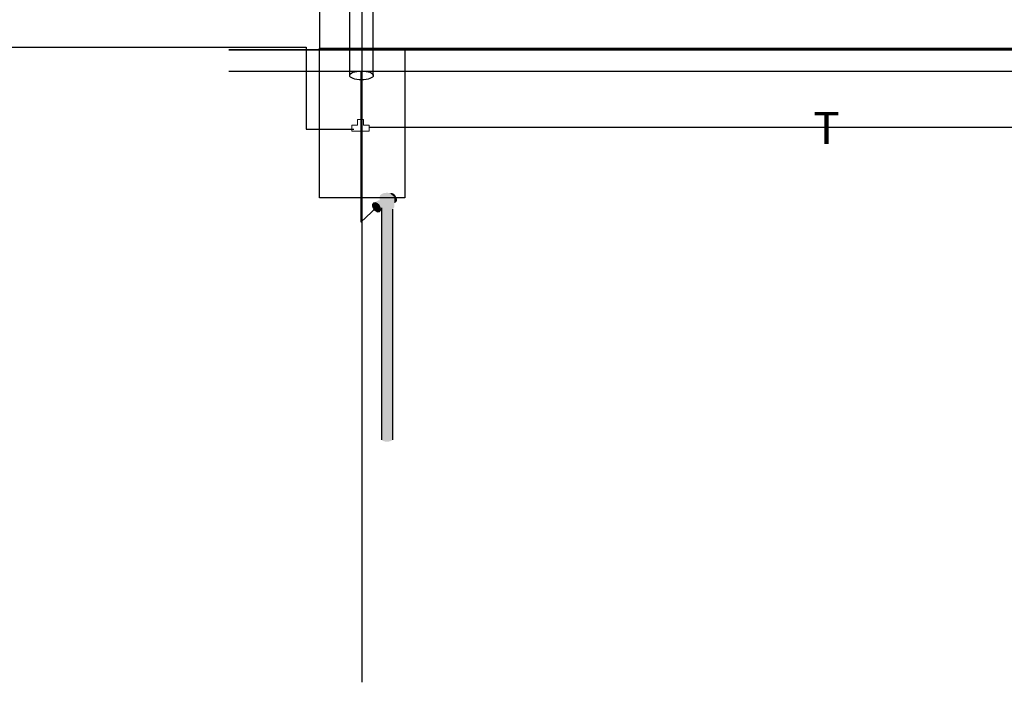
# Model space of a CAD drawing. Units: millimetres. Extents: x 30 to 1149, y 10 to 138.
# Drawn here: x 1059 to 1064, y 51 to 54 of the extents above; entities that cross this region are included whole.
import ezdxf

# ---------------------------------------------------------------- set-up
doc = ezdxf.new("R2010")
doc.units = ezdxf.units.MM
doc.linetypes.add('CONTINUA', pattern=[0])
for name, color, linetype, lineweight in [('Alambron', 5, 'Continuous', 30), ('APANTALLAMIENTO', 5, 'Continuous', 30), ('TEXTO', 7, 'Continuous', 5)]:
    doc.layers.add(name, color=color, linetype=linetype, lineweight=lineweight)
for name, color, linetype in [('Planos', 255, 'Continuous'), ('Tuberia Piso', 5, 'Continuous'), ('Tuberia Techo', 5, 'Continuous')]:
    doc.layers.add(name, color=color, linetype=linetype)
doc.styles.add('SIMPLEX', font='simplex.shx')
doc.styles.get("Standard").update_dxf_attribs({"font": 'arial.ttf'})
doc.linetypes.add('AGLCABLEd', pattern='A,9.4,-3.5,["AGL",Standard,S=1.8,R=0,X=-2.7,Y=-0.9],-3.5,9.4,-1.5,["z",Standard,S=1.8,R=45,X=0,Y=-0.85],-1.5', length=28.8)

# ---------------------------------------------------------------- blocks, each defined once
blk = doc.blocks.new('A$C0EE83BCD')
at = {"layer": 'Planos'}
for p, q in [((-47.27779793200011, -11.1401811598455), (-47.27779793215223, -0.1967522827642654)), ((-47.47779488891956, -7.974307627829177, 13.8079999999976), (-47.47779488892024, -8.174307627846844, 13.8079999999976)), ((-43.47779582846431, -8.182118088418719, 13.80800000000046), (-47.90126193097012, -8.182118088418662, 13.80800000000046)), ((-47.90126193097001, -8.182118088416587, 13.80800000007453), (-43.4777958284642, -8.182118088423067, 13.8080000000752)), ((-47.47779488892024, -8.174307627846844, 13.8079999999976), (-28.55463718111037, -8.174305619942231, 13.80800000000046)), ((-47.47779488892093, -8.874307575532384, 13.80800000000038), (-47.4777948889199, -8.17430757541618, 13.80800000000038)), ((-47.4777948889199, -8.17430757541618, 13.80800000000038), (-47.0777948887802, -8.17430757541672, 13.80800000000044)), ((-47.0777948887802, -8.17430757541672, 13.80800000000044), (-47.07779488878134, -8.87430757553301, 13.80800000000044)), ((-47.90126193097012, -8.282118088416496, 13.80800000007455), (-43.5777958284641, -8.282118088422834, 13.8080000000752)), ((-47.07779488878134, -8.87430757553301, 13.80800000000044), (-47.47779488892093, -8.874307575532384, 13.80800000000038))]:
    blk.add_line(p, q, dxfattribs=at)
blk = doc.blocks.new('EN T')
at = {"layer": 'APANTALLAMIENTO', "color": 1, "linetype": 'Continuous', "lineweight": 18}
for points in [[(236.0660804544115, 236.6077748742313), (236.0660804544115, 236.5655373077383), (236.0210352423838, 236.5655373077383), (236.0210352423838, 236.6950576527519), (236.0660804544115, 236.6950576527519), (236.0660804544115, 236.6528200862589)], [(236.0660804544115, 236.6528200862589), (236.1083180209044, 236.6528200862589), (236.1083180209044, 236.6077748742313), (236.0660804544115, 236.6077748742313)]]:
    blk.add_lwpolyline(points, dxfattribs=at)

msp = doc.modelspace()

# ---------------------------------------------------------------- block references
at = {"layer": 'Tuberia Techo', "color": 5}
msp.add_blockref('A$C0EE83BCD', (1108.260689424986, 61.86635083811359), dxfattribs=at)

# ---------------------------------------------------------------- next in the draw order: hatches: boundary and pattern name
at = {"lineweight": -3}
h = msp.add_hatch(color=1, dxfattribs=at)
h.set_gradient(color1=(255, 191, 0), color2=(204, 102, 0), tint=1, name='SPHERICAL')
edge = h.paths.add_edge_path()
edge.add_ellipse((1061.099190405941, 52.9954366100657), major_axis=(0.03482837734498515, 9.609625465916549e-15), ratio=0.5773502691896331, start_angle=0, end_angle=360, ccw=False)
h = msp.add_hatch(color=1, dxfattribs=at)
edge = h.paths.add_edge_path()
edge.add_ellipse((1061.099190405941, 52.9954366100657), major_axis=(0.03482837734498515, 9.609625465916549e-15), ratio=0.5773502691896331, start_angle=180.000000000005, end_angle=359.9999999999726, ccw=False)
edge.add_line((1061.064362028596, 52.99543661006576), (1061.064362028596, 52.98597359451097))
edge.add_spline(control_points=[(1061.064362028596, 52.98597359451097), (1061.065450648338, 52.9844391154808), (1061.066787769244, 52.98300967313791), (1061.072337382593, 52.97829708727702), (1061.07774036866, 52.97570220994127), (1061.089924556139, 52.97247002374858), (1061.096700691463, 52.97184694326544), (1061.109898760156, 52.97270613782715), (1061.116303243023, 52.97418444364425), (1061.126291222207, 52.97861634316704), (1061.130166693195, 52.98130574796503), (1061.133304417769, 52.98501179253268), (1061.13367402338, 52.98548732086577), (1061.134018783286, 52.98597349531375)], knot_values=[6.671886107332053, 6.671886107332053, 6.671886107332053, 6.671886107332053, 6.880244963146207, 6.880244963146207, 7.423231324157344, 7.423231324157344, 7.966217685168481, 7.966217685168481, 8.509204046179617, 8.509204046179617, 8.970072961398685, 8.970072961398685, 9.036030917336753, 9.036030917336753, 9.036030917336753, 9.036030917336753], degree=3, periodic=0)
edge.add_line((1061.134018783286, 52.98597349531375), (1061.134018783286, 52.99543661006565))
h = msp.add_hatch(color=1, dxfattribs=at)
h.set_gradient(color1=(255, 191, 0), color2=(204, 102, 0), rotation=119.99999999999991, tint=1, name='INVCYLINDER')
edge = h.paths.add_edge_path()
edge.add_ellipse((1061.128416741587, 52.99185985782984), major_axis=(-0.01219098250944803, 0.0211154011005518), ratio=0.5773502691895837, start_angle=179.9605316776443, end_angle=360)
edge.add_ellipse((1061.099190405941, 52.9954366100657), major_axis=(0.03482837734498515, 9.609625465916549e-15), ratio=0.5773502691896331, start_angle=4.888534022029489e-12, end_angle=60.717058526377684, ccw=False)
edge.add_line((1061.134018783286, 52.99543661006559), (1061.134018783286, 52.96694556913636))
edge.add_line((1061.134018783286, 52.96694556913636), (1061.14059932342, 52.9707396132761))
h = msp.add_hatch(color=1, dxfattribs=at)
h.set_gradient(color1=(255, 191, 0), color2=(204, 102, 0), rotation=29.999999999999996, tint=1, name='SPHERICAL')
edge = h.paths.add_edge_path()
edge.add_ellipse((1061.050327136198, 52.9468280105916), major_axis=(0.01224055810228235, -0.02107946305836081), ratio=0.5771069350694427, start_angle=0, end_angle=360)
edge = h.paths.add_edge_path(flags=16)
edge.add_ellipse((1061.049829739678, 52.94704811570976), major_axis=(0.006347948297529694, -0.01093180070026476), ratio=0.5736499399156033, start_angle=0, end_angle=360, ccw=False)
h = msp.add_hatch(color=1, dxfattribs=at)
h.set_gradient(color1=(255, 191, 0), color2=(204, 102, 0), rotation=119.99999999999991, tint=1, name='INVCYLINDER')
edge = h.paths.add_edge_path()
edge.add_ellipse((1061.050314982895, 52.94682866174558), major_axis=(-0.01219098250944803, 0.0211154011005518), ratio=0.5773502691895837, start_angle=180.2054366260365, end_angle=359.9999999999991, ccw=False)
edge.add_line((1061.062549598269, 52.92573863306607), (1061.082316968038, 52.93715132932332))
edge.add_ellipse((1061.070123570298, 52.95826515501492), major_axis=(-0.01219098250944641, 0.02111540110055334), ratio=0.577350269189588, start_angle=180.0000000000119, end_angle=360.0000000000117)
edge.add_line((1061.057932587788, 52.97938055611557), (1061.038124000385, 52.96794406284622))
h = msp.add_hatch(color=1, dxfattribs=at)
edge = h.paths.add_edge_path()
edge.add_ellipse((1061.049829739678, 52.94704811570976), major_axis=(0.006347948297529694, -0.01093180070026476), ratio=0.5736499399156033, start_angle=0, end_angle=360, ccw=False)
h = msp.add_hatch(color=1, dxfattribs=at)
h.set_gradient(color1=(255, 191, 0), color2=(204, 102, 0), tint=1, name='INVCYLINDER')
edge = h.paths.add_edge_path()
edge.add_ellipse((1061.070123570298, 52.95826515501492), major_axis=(-0.01219098250944641, 0.02111540110055334), ratio=0.577350269189588, start_angle=180.0000000000122, end_angle=334.52289467509047, ccw=False)
edge.add_line((1061.082316972512, 52.93715133190674), (1061.079358095219, 52.93544302330472))
edge.add_ellipse((1061.099190405941, 52.95197275145913), major_axis=(-0.03482837734498515, 1.975810843459478e-15), ratio=0.5773502691897827, start_angle=55.28991614894512, end_angle=180.0000000000055)
edge.add_line((1061.134018783286, 52.95197275145913), (1061.134018783286, 52.98597349531375))
edge.add_spline(control_points=[(1061.134018783286, 52.98597349531375), (1061.13367402338, 52.98548732086577), (1061.133304417769, 52.98501179253268), (1061.130166693195, 52.98130574796503), (1061.126291222207, 52.97861634316704), (1061.116303243023, 52.97418444364425), (1061.109898760156, 52.97270613782715), (1061.096700691463, 52.97184694326544), (1061.089924556139, 52.97247002374858), (1061.07774036866, 52.97570220994127), (1061.072337382593, 52.97829708727702), (1061.066787769244, 52.98300967313791), (1061.065450648338, 52.9844391154808), (1061.064362028596, 52.98597359451097)], knot_values=[6.671886107332053, 6.671886107332053, 6.671886107332053, 6.671886107332053, 6.73784406327012, 6.73784406327012, 7.198712978489191, 7.198712978489191, 7.741699339500326, 7.741699339500326, 8.284685700511462, 8.284685700511462, 8.827672061522597, 8.827672061522597, 9.036030917336753, 9.036030917336753, 9.036030917336753, 9.036030917336753], degree=3, periodic=0)
edge.add_line((1061.064362028596, 52.98597359451097), (1061.064362028596, 52.98035483563005))
at = {"linetype": 'AGLCABLEd'}
h = msp.add_hatch(color=1, dxfattribs=at)
h.set_gradient(color1=(204, 102, 0), color2=(255, 191, 0), tint=1, name='CYLINDER')
edge = h.paths.add_edge_path()
edge.add_line((1061.124964342263, 52.93844863239051), (1061.119022717928, 52.94187903079936))
edge.add_ellipse((1061.099190405941, 52.95840875968364), major_axis=(0.03482837734498925, 3.008621057086022e-15), ratio=0.5773502691896124, start_angle=222.2662924170085, end_angle=304.7100838510495, ccw=False)
edge.add_line((1061.07341646962, 52.94488445964013), (1061.07341646962, 51.86064255194814))
edge.add_line((1061.07341646962, 51.86064255194814), (1061.074876902534, 51.85854569432852))
edge.add_ellipse((1061.099145723205, 51.86275415252798), major_axis=(-0.02623424299441203, 0.0001274012737130808), ratio=0.4320187011869259, start_angle=22.43982154827852, end_angle=156.7488621320349)
edge.add_line((1061.123227581806, 51.85816298958859), (1061.124964342263, 51.86064255194808))
edge.add_line((1061.124964342263, 51.86064255194814), (1061.124964342263, 52.93844863239057))

# ---------------------------------------------------------------- next in the draw order: linework, layer by layer
at = {"color": 1, "linetype": 'Continuous'}
msp.add_line((1061.07341646962, 52.94488445964013, 27.65430734804817), (1061.07341646962, 51.86064255194814, 27.65430734804817), dxfattribs=at)
at = {"color": 1, "linetype": 'CONTINUA'}
msp.add_line((1061.124964342263, 52.93844845141573, 27.65430734804817), (1061.124964342263, 51.86064255194814, 27.65430734804817), dxfattribs=at)
at = {"color": 1, "lineweight": -3}
msp.add_ellipse((1061.050327136198, 52.9468280105916, 27.6541716008247), major_axis=(0.01224055810228233, -0.0210794630583608), ratio=0.5771069350694426, start_param=-1.570796326794896, end_param=4.712388980384689, dxfattribs=at)
at = {"color": 1, "lineweight": -3, "extrusion": (0, 0, -0.9999999999999998)}
msp.add_ellipse((1061.049829739678, 52.94704811570976, 27.6541716008247), major_axis=(0.006347948297529693, -0.01093180070026475), ratio=0.5736499399156033, start_param=-7.853981633974483, end_param=-1.570796326794896, dxfattribs=at)
at = {"layer": 'Alambron', "color": 1}
for p, q in [((1060.976203016738, 53.58583788835643), (1060.976203016738, 52.87763702831342)), ((1060.976203016738, 52.87763702831342), (1061.051840046214, 52.94730788064556))]:
    msp.add_line(p, q, dxfattribs=at)
at = {"layer": 'Tuberia Piso'}
for p, q in [((1060.924396116017, 57.44992721742066), (1060.924396116017, 53.56384111604613)), ((1061.034868427846, 53.56384111604613), (1061.034868427846, 57.45013685568748))]:
    msp.add_line(p, q, dxfattribs=at)
msp.add_ellipse((1060.979724137485, 53.56384111604613), major_axis=(-0.05522269629182119, 0), ratio=0.3772254182386794, dxfattribs=at)
at = {"layer": 'Tuberia Techo', "color": 1}
for p, q in [((1057.740908357104, 53.69677369305043), (1060.721079377555, 53.69677369305043)), ((1060.721079377555, 53.69677369305043), (1060.721079377555, 53.31277095708344)), ((1077.453736582208, 53.32002756824784), (1061.015067826024, 53.32002756824784)), ((1060.721079377555, 53.31277095708344), (1060.944623658672, 53.31277095708344))]:
    msp.add_line(p, q, dxfattribs=at)

# ---------------------------------------------------------------- next in the draw order: block references
at = {"layer": 'APANTALLAMIENTO', "linetype": 'Continuous', "lineweight": 18, "xscale": -0.6270930241427083, "yscale": 0.6270930241427083, "zscale": 0.6270930241427083, "rotation": 270}
msp.add_blockref('EN T', (912.586594772651, -94.70373570147933), dxfattribs=at)

# ---------------------------------------------------------------- next in the draw order: texts
at = {"layer": 'TEXTO', "color": 1, "style": 'SIMPLEX'}
msp.add_text('T', height=0.15, dxfattribs=at).set_placement((1063.092857098155, 53.24310838192912))

doc.saveas('drawing.dxf')
